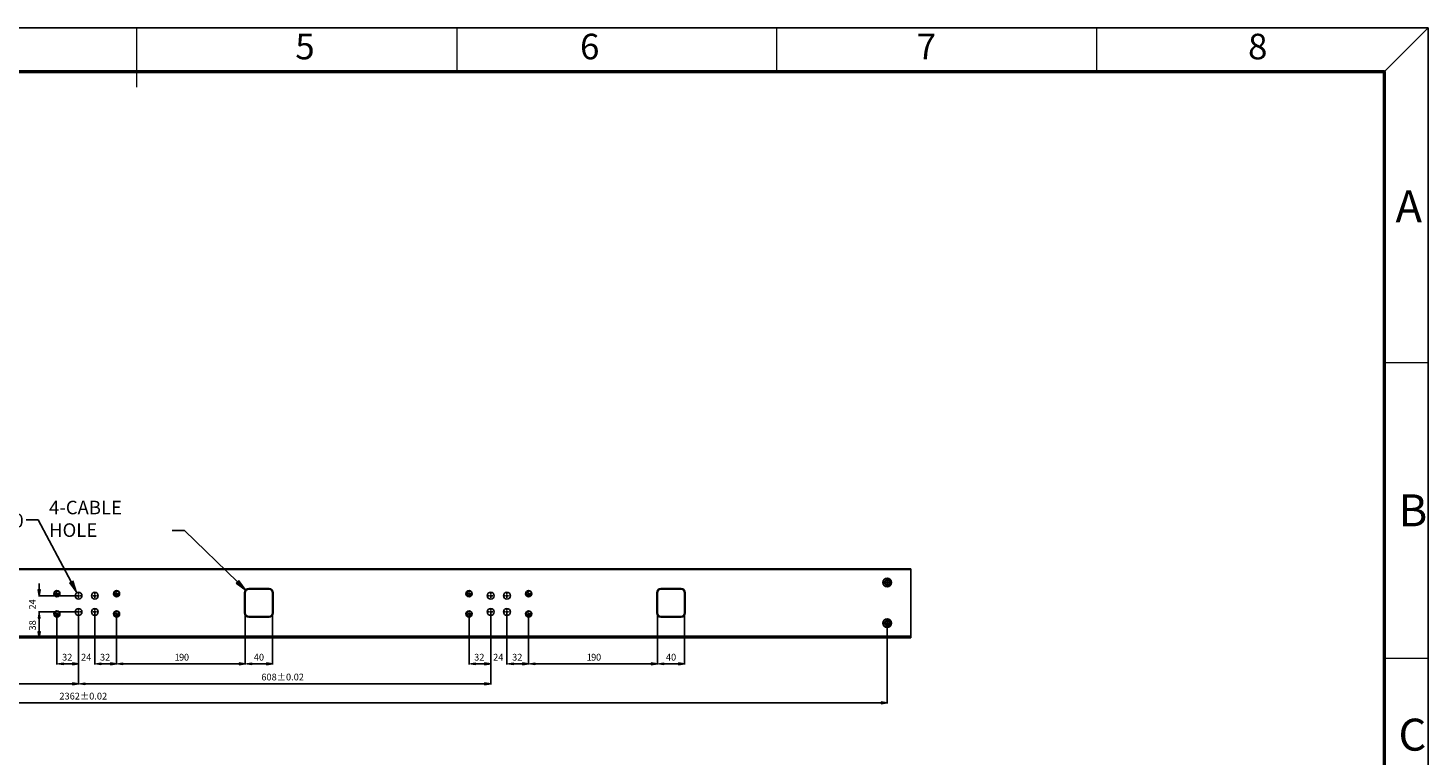
# Model space of a CAD drawing. Units: millimetres. Extents: x -1907 to 1903, y -967 to 1727.
# Drawn here: x -162 to 1903, y 653 to 1727 of the extents above; entities that cross this region are included whole.
import ezdxf

# ---------------------------------------------------------------- set-up
doc = ezdxf.new("R2010")
doc.units = ezdxf.units.MM
doc.header["$MEASUREMENT"] = 0
for name, pattern in [('AI-Linetype-100', [1.8, 1.125, -0.225, 0.225, -0.225]), ('AI-Linetype-101', [1.8, 1.125, -0.225, 0.225, -0.225]), ('AI-Linetype-102', [1.8, 1.125, -0.225, 0.225, -0.225]), ('AI-Linetype-103', [1.8, 1.125, -0.225, 0.225, -0.225]), ('AI-Linetype-104', [1.8, 1.125, -0.225, 0.225, -0.225]), ('AI-Linetype-105', [1.8, 1.125, -0.225, 0.225, -0.225]), ('AI-Linetype-56', [1.8, 1.125, -0.225, 0.225, -0.225]), ('AI-Linetype-57', [1.8, 1.125, -0.225, 0.225, -0.225]), ('AI-Linetype-58', [1.8, 1.125, -0.225, 0.225, -0.225]), ('AI-Linetype-59', [1.8, 1.125, -0.225, 0.225, -0.225]), ('AI-Linetype-60', [1.8, 1.125, -0.225, 0.225, -0.225]), ('AI-Linetype-61', [1.8, 1.125, -0.225, 0.225, -0.225]), ('AI-Linetype-62', [1.8, 1.125, -0.225, 0.225, -0.225]), ('AI-Linetype-63', [1.8, 1.125, -0.225, 0.225, -0.225]), ('AI-Linetype-64', [1.8, 1.125, -0.225, 0.225, -0.225]), ('AI-Linetype-65', [1.8, 1.125, -0.225, 0.225, -0.225]), ('AI-Linetype-66', [1.8, 1.125, -0.225, 0.225, -0.225]), ('AI-Linetype-67', [1.8, 1.125, -0.225, 0.225, -0.225]), ('AI-Linetype-68', [1.8, 1.125, -0.225, 0.225, -0.225]), ('AI-Linetype-69', [1.8, 1.125, -0.225, 0.225, -0.225]), ('AI-Linetype-70', [1.8, 1.125, -0.225, 0.225, -0.225]), ('AI-Linetype-71', [1.8, 1.125, -0.225, 0.225, -0.225]), ('AI-Linetype-72', [1.8, 1.125, -0.225, 0.225, -0.225]), ('AI-Linetype-73', [1.8, 1.125, -0.225, 0.225, -0.225]), ('AI-Linetype-74', [1.8, 1.125, -0.225, 0.225, -0.225]), ('AI-Linetype-75', [1.8, 1.125, -0.225, 0.225, -0.225]), ('AI-Linetype-76', [1.8, 1.125, -0.225, 0.225, -0.225]), ('AI-Linetype-77', [1.8, 1.125, -0.225, 0.225, -0.225]), ('AI-Linetype-78', [1.8, 1.125, -0.225, 0.225, -0.225]), ('AI-Linetype-79', [1.8, 1.125, -0.225, 0.225, -0.225]), ('AI-Linetype-80', [1.8, 1.125, -0.225, 0.225, -0.225]), ('AI-Linetype-81', [1.8, 1.125, -0.225, 0.225, -0.225]), ('AI-Linetype-82', [1.8, 1.125, -0.225, 0.225, -0.225]), ('AI-Linetype-83', [1.8, 1.125, -0.225, 0.225, -0.225]), ('AI-Linetype-84', [1.8, 1.125, -0.225, 0.225, -0.225]), ('AI-Linetype-85', [1.8, 1.125, -0.225, 0.225, -0.225]), ('AI-Linetype-86', [1.8, 1.125, -0.225, 0.225, -0.225]), ('AI-Linetype-87', [1.8, 1.125, -0.225, 0.225, -0.225]), ('AI-Linetype-88', [1.8, 1.125, -0.225, 0.225, -0.225]), ('AI-Linetype-89', [1.8, 1.125, -0.225, 0.225, -0.225]), ('AI-Linetype-90', [1.8, 1.125, -0.225, 0.225, -0.225]), ('AI-Linetype-91', [1.8, 1.125, -0.225, 0.225, -0.225]), ('AI-Linetype-92', [1.8, 1.125, -0.225, 0.225, -0.225]), ('AI-Linetype-93', [1.8, 1.125, -0.225, 0.225, -0.225]), ('AI-Linetype-94', [1.8, 1.125, -0.225, 0.225, -0.225]), ('AI-Linetype-95', [1.8, 1.125, -0.225, 0.225, -0.225]), ('AI-Linetype-96', [1.8, 1.125, -0.225, 0.225, -0.225]), ('AI-Linetype-97', [1.8, 1.125, -0.225, 0.225, -0.225]), ('AI-Linetype-98', [1.8, 1.125, -0.225, 0.225, -0.225]), ('AI-Linetype-99', [1.8, 1.125, -0.225, 0.225, -0.225])]:
    doc.linetypes.add(name, pattern=pattern)
doc.layers.get('0').update_dxf_attribs({"lineweight": 0})

# ---------------------------------------------------------------- blocks, each defined once
blk = doc.blocks.new('Block_11')
at = {"true_color": 0x994c00, "transparency": 33554687}
h = blk.add_hatch(color=34, dxfattribs=at)
h.dxf.hatch_style = 2
h.paths.add_polyline_path([(-95.9, 910.2), (-101.2, 907.4), (-90.2, 892.9)])
at = {"color": 34, "lineweight": 25, "true_color": 0x994c00}
for p, q in [((-165.2, 1000.7), (-147.2, 1000.7)), ((-147.2, 1000.7), (-98.6, 908.8))]:
    blk.add_line(p, q, dxfattribs=at)
blk.add_lwpolyline([(-95.9, 910.2), (-101.2, 907.4), (-90.2, 892.9), (-90.2, 892.9)], close=True)
at = {"insert": (-266.2, 989.5), "char_height": 0.2, "attachment_point": 7}
blk.add_mtext('\\C6;\\c16711935;\\FMS UI Gothic|b0|i0|c128;\\H20.000000;\\W1.000000;12-∅10', dxfattribs=at)
blk = doc.blocks.new('Block_27')
at = {"true_color": 0x994c00, "transparency": 33554687}
h = blk.add_hatch(color=34, dxfattribs=at)
h.dxf.hatch_style = 2
h.paths.add_polyline_path([(-110.8, 789.2), (-110.8, 786.2), (-119.8, 787.7)])
h = blk.add_hatch(color=34, dxfattribs=at)
h.dxf.hatch_style = 2
h.paths.add_polyline_path([(-96.8, 789.2), (-96.8, 786.2), (-87.8, 787.7)])
at = {"color": 34, "lineweight": 25, "true_color": 0x994c00}
for p, q in [((-119.8, 860.5), (-119.8, 786.7)), ((-87.8, 863.5), (-87.8, 786.7)), ((-110.8, 787.7), (-96.8, 787.7))]:
    blk.add_line(p, q, dxfattribs=at)
for points in [[(-110.8, 789.2), (-110.8, 786.2), (-119.8, 787.7), (-119.8, 787.7)], [(-96.8, 789.2), (-96.8, 786.2), (-87.8, 787.7), (-87.8, 787.7)]]:
    blk.add_lwpolyline(points, close=True)
at = {"insert": (-112.2, 792.7), "char_height": 0.2, "attachment_point": 7}
blk.add_mtext('\\C6;\\c16711935;\\FMS UI Gothic|b0|i0|c128;\\H10.000000;\\W1.000000;32', dxfattribs=at)
blk = doc.blocks.new('Block_28')
at = {"true_color": 0x994c00, "transparency": 33554687}
h = blk.add_hatch(color=34, dxfattribs=at)
h.dxf.hatch_style = 2
h.paths.add_polyline_path([(-96.8, 789.2), (-96.8, 786.2), (-87.8, 787.7)])
h = blk.add_hatch(color=34, dxfattribs=at)
h.dxf.hatch_style = 2
h.paths.add_polyline_path([(-54.8, 789.2), (-54.8, 786.2), (-63.8, 787.7)])
at = {"color": 34, "lineweight": 25, "true_color": 0x994c00}
for p, q in [((-87.8, 863.5), (-87.8, 786.7)), ((-63.8, 863.5), (-63.8, 786.7)), ((-96.8, 787.7), (-105.8, 787.7)), ((-54.8, 787.7), (-45.8, 787.7))]:
    blk.add_line(p, q, dxfattribs=at)
for points in [[(-96.8, 789.2), (-96.8, 786.2), (-87.8, 787.7), (-87.8, 787.7)], [(-54.8, 789.2), (-54.8, 786.2), (-63.8, 787.7), (-63.8, 787.7)]]:
    blk.add_lwpolyline(points, close=True)
at = {"insert": (-84.2, 792.7), "char_height": 0.2, "attachment_point": 7}
blk.add_mtext('\\C6;\\c16711935;\\FMS UI Gothic|b0|i0|c128;\\H10.000000;\\W1.000000;24', dxfattribs=at)
blk = doc.blocks.new('Block_29')
at = {"true_color": 0x994c00, "transparency": 33554687}
h = blk.add_hatch(color=34, dxfattribs=at)
h.dxf.hatch_style = 2
h.paths.add_polyline_path([(-54.8, 789.2), (-54.8, 786.2), (-63.8, 787.7)])
h = blk.add_hatch(color=34, dxfattribs=at)
h.dxf.hatch_style = 2
h.paths.add_polyline_path([(-40.8, 789.2), (-40.8, 786.2), (-31.8, 787.7)])
at = {"color": 34, "lineweight": 25, "true_color": 0x994c00}
for p, q in [((-63.8, 863.5), (-63.8, 786.7)), ((-31.8, 860.5), (-31.8, 786.7)), ((-54.8, 787.7), (-40.8, 787.7))]:
    blk.add_line(p, q, dxfattribs=at)
for points in [[(-54.8, 789.2), (-54.8, 786.2), (-63.8, 787.7), (-63.8, 787.7)], [(-40.8, 789.2), (-40.8, 786.2), (-31.8, 787.7), (-31.8, 787.7)]]:
    blk.add_lwpolyline(points, close=True)
at = {"insert": (-56.2, 792.7), "char_height": 0.2, "attachment_point": 7}
blk.add_mtext('\\C6;\\c16711935;\\FMS UI Gothic|b0|i0|c128;\\H10.000000;\\W1.000000;32', dxfattribs=at)
blk = doc.blocks.new('Block_30')
at = {"true_color": 0x994c00, "transparency": 33554687}
h = blk.add_hatch(color=34, dxfattribs=at)
h.dxf.hatch_style = 2
h.paths.add_polyline_path([(167.2, 789.2), (167.2, 786.2), (158.2, 787.7)])
h = blk.add_hatch(color=34, dxfattribs=at)
h.dxf.hatch_style = 2
h.paths.add_polyline_path([(189.2, 789.2), (189.2, 786.2), (198.2, 787.7)])
at = {"color": 34, "lineweight": 25, "true_color": 0x994c00}
for p, q in [((158.2, 862), (158.2, 786.7)), ((198.2, 862), (198.2, 786.7)), ((167.2, 787.7), (189.2, 787.7))]:
    blk.add_line(p, q, dxfattribs=at)
for points in [[(167.2, 789.2), (167.2, 786.2), (158.2, 787.7), (158.2, 787.7)], [(189.2, 789.2), (189.2, 786.2), (198.2, 787.7), (198.2, 787.7)]]:
    blk.add_lwpolyline(points, close=True)
at = {"insert": (170.7, 792.7), "char_height": 0.2, "attachment_point": 7}
blk.add_mtext('\\C6;\\c16711935;\\FMS UI Gothic|b0|i0|c128;\\H10.000000;\\W1.000000;40', dxfattribs=at)
blk = doc.blocks.new('Block_31')
at = {"true_color": 0x994c00, "transparency": 33554687}
h = blk.add_hatch(color=34, dxfattribs=at)
h.dxf.hatch_style = 2
h.paths.add_polyline_path([(497.2, 789.2), (497.2, 786.2), (488.2, 787.7)])
h = blk.add_hatch(color=34, dxfattribs=at)
h.dxf.hatch_style = 2
h.paths.add_polyline_path([(511.2, 789.2), (511.2, 786.2), (520.2, 787.7)])
at = {"color": 34, "lineweight": 25, "true_color": 0x994c00}
for p, q in [((488.2, 860.5), (488.2, 786.7)), ((520.2, 863.5), (520.2, 786.7)), ((497.2, 787.7), (511.2, 787.7))]:
    blk.add_line(p, q, dxfattribs=at)
for points in [[(497.2, 789.2), (497.2, 786.2), (488.2, 787.7), (488.2, 787.7)], [(511.2, 789.2), (511.2, 786.2), (520.2, 787.7), (520.2, 787.7)]]:
    blk.add_lwpolyline(points, close=True)
at = {"insert": (495.8, 792.7), "char_height": 0.2, "attachment_point": 7}
blk.add_mtext('\\C6;\\c16711935;\\FMS UI Gothic|b0|i0|c128;\\H10.000000;\\W1.000000;32', dxfattribs=at)
blk = doc.blocks.new('Block_32')
at = {"true_color": 0x994c00, "transparency": 33554687}
h = blk.add_hatch(color=34, dxfattribs=at)
h.dxf.hatch_style = 2
h.paths.add_polyline_path([(511.2, 789.2), (511.2, 786.2), (520.2, 787.7)])
h = blk.add_hatch(color=34, dxfattribs=at)
h.dxf.hatch_style = 2
h.paths.add_polyline_path([(553.2, 789.2), (553.2, 786.2), (544.2, 787.7)])
at = {"color": 34, "lineweight": 25, "true_color": 0x994c00}
for p, q in [((520.2, 863.5), (520.2, 786.7)), ((544.2, 863.5), (544.2, 786.7)), ((511.2, 787.7), (502.2, 787.7)), ((553.2, 787.7), (562.2, 787.7))]:
    blk.add_line(p, q, dxfattribs=at)
for points in [[(511.2, 789.2), (511.2, 786.2), (520.2, 787.7), (520.2, 787.7)], [(553.2, 789.2), (553.2, 786.2), (544.2, 787.7), (544.2, 787.7)]]:
    blk.add_lwpolyline(points, close=True)
at = {"insert": (523.8, 792.7), "char_height": 0.2, "attachment_point": 7}
blk.add_mtext('\\C6;\\c16711935;\\FMS UI Gothic|b0|i0|c128;\\H10.000000;\\W1.000000;24', dxfattribs=at)
blk = doc.blocks.new('Block_33')
at = {"true_color": 0x994c00, "transparency": 33554687}
h = blk.add_hatch(color=34, dxfattribs=at)
h.dxf.hatch_style = 2
h.paths.add_polyline_path([(553.2, 789.2), (553.2, 786.2), (544.2, 787.7)])
h = blk.add_hatch(color=34, dxfattribs=at)
h.dxf.hatch_style = 2
h.paths.add_polyline_path([(567.2, 789.2), (567.2, 786.2), (576.2, 787.7)])
at = {"color": 34, "lineweight": 25, "true_color": 0x994c00}
for p, q in [((544.2, 863.5), (544.2, 786.7)), ((576.2, 860.5), (576.2, 786.7)), ((553.2, 787.7), (567.2, 787.7))]:
    blk.add_line(p, q, dxfattribs=at)
for points in [[(553.2, 789.2), (553.2, 786.2), (544.2, 787.7), (544.2, 787.7)], [(567.2, 789.2), (567.2, 786.2), (576.2, 787.7), (576.2, 787.7)]]:
    blk.add_lwpolyline(points, close=True)
at = {"insert": (551.8, 792.7), "char_height": 0.2, "attachment_point": 7}
blk.add_mtext('\\C6;\\c16711935;\\FMS UI Gothic|b0|i0|c128;\\H10.000000;\\W1.000000;32', dxfattribs=at)
blk = doc.blocks.new('Block_34')
at = {"true_color": 0x994c00, "transparency": 33554687}
h = blk.add_hatch(color=34, dxfattribs=at)
h.dxf.hatch_style = 2
h.paths.add_polyline_path([(775.2, 789.2), (775.2, 786.2), (766.2, 787.7)])
h = blk.add_hatch(color=34, dxfattribs=at)
h.dxf.hatch_style = 2
h.paths.add_polyline_path([(797.2, 789.2), (797.2, 786.2), (806.2, 787.7)])
at = {"color": 34, "lineweight": 25, "true_color": 0x994c00}
for p, q in [((766.2, 862), (766.2, 786.7)), ((806.2, 862), (806.2, 786.7)), ((775.2, 787.7), (797.2, 787.7))]:
    blk.add_line(p, q, dxfattribs=at)
for points in [[(775.2, 789.2), (775.2, 786.2), (766.2, 787.7), (766.2, 787.7)], [(797.2, 789.2), (797.2, 786.2), (806.2, 787.7), (806.2, 787.7)]]:
    blk.add_lwpolyline(points, close=True)
at = {"insert": (778.7, 792.7), "char_height": 0.2, "attachment_point": 7}
blk.add_mtext('\\C6;\\c16711935;\\FMS UI Gothic|b0|i0|c128;\\H10.000000;\\W1.000000;40', dxfattribs=at)
blk = doc.blocks.new('Block_36')
at = {"char_height": 0.2, "attachment_point": 7}
for s, insert in [('\\C6;\\c16711935;\\FMS UI Gothic|b0|i0|c128;\\H10.000000;\\W1.000000;1', (661.8, 792.7)), ('\\C6;\\c16711935;\\FMS UI Gothic|b0|i0|c128;\\H10.000000;\\W1.000000;9', (668.4, 792.7)), ('\\C6;\\c16711935;\\FMS UI Gothic|b0|i0|c128;\\H10.000000;\\W1.000000;0', (675.6, 792.7))]:
    blk.add_mtext(s, dxfattribs=dict(at, insert=insert))
blk = doc.blocks.new('Block_35')
at = {"true_color": 0x994c00, "transparency": 33554687}
h = blk.add_hatch(color=34, dxfattribs=at)
h.dxf.hatch_style = 2
h.paths.add_polyline_path([(585.2, 789.2), (585.2, 786.2), (576.2, 787.7)])
h = blk.add_hatch(color=34, dxfattribs=at)
h.dxf.hatch_style = 2
h.paths.add_polyline_path([(757.2, 789.2), (757.2, 786.2), (766.2, 787.7)])
at = {"color": 34, "lineweight": 25, "true_color": 0x994c00}
for p, q in [((576.2, 860.5), (576.2, 786.7)), ((766.2, 862), (766.2, 786.7)), ((585.2, 787.7), (757.2, 787.7))]:
    blk.add_line(p, q, dxfattribs=at)
for points in [[(585.2, 789.2), (585.2, 786.2), (576.2, 787.7), (576.2, 787.7)], [(757.2, 789.2), (757.2, 786.2), (766.2, 787.7), (766.2, 787.7)]]:
    blk.add_lwpolyline(points, close=True)
blk.add_blockref('Block_36', (0, 0))
blk = doc.blocks.new('Block_38')
at = {"char_height": 0.2, "attachment_point": 7}
for s, insert in [('\\C6;\\c16711935;\\FMS UI Gothic|b0|i0|c128;\\H10.000000;\\W1.000000;1', (53.8, 792.7)), ('\\C6;\\c16711935;\\FMS UI Gothic|b0|i0|c128;\\H10.000000;\\W1.000000;9', (60.4, 792.7)), ('\\C6;\\c16711935;\\FMS UI Gothic|b0|i0|c128;\\H10.000000;\\W1.000000;0', (67.6, 792.7))]:
    blk.add_mtext(s, dxfattribs=dict(at, insert=insert))
blk = doc.blocks.new('Block_37')
at = {"true_color": 0x994c00, "transparency": 33554687}
h = blk.add_hatch(color=34, dxfattribs=at)
h.dxf.hatch_style = 2
h.paths.add_polyline_path([(-22.8, 789.2), (-22.8, 786.2), (-31.8, 787.7)])
h = blk.add_hatch(color=34, dxfattribs=at)
h.dxf.hatch_style = 2
h.paths.add_polyline_path([(149.2, 789.2), (149.2, 786.2), (158.2, 787.7)])
at = {"color": 34, "lineweight": 25, "true_color": 0x994c00}
for p, q in [((-31.8, 860.5), (-31.8, 786.7)), ((158.2, 862), (158.2, 786.7)), ((-22.8, 787.7), (149.2, 787.7))]:
    blk.add_line(p, q, dxfattribs=at)
for points in [[(-22.8, 789.2), (-22.8, 786.2), (-31.8, 787.7), (-31.8, 787.7)], [(149.2, 789.2), (149.2, 786.2), (158.2, 787.7), (158.2, 787.7)]]:
    blk.add_lwpolyline(points, close=True)
blk.add_blockref('Block_38', (0, 0))
blk = doc.blocks.new('Block_41')
at = {"true_color": 0x994c00, "transparency": 33554687}
h = blk.add_hatch(color=34, dxfattribs=at)
h.dxf.hatch_style = 2
h.paths.add_polyline_path([(148.8, 911.1), (144.6, 906.8), (159.6, 896.4)])
at = {"color": 34, "lineweight": 25, "true_color": 0x994c00}
for p, q in [((50.4, 984.8), (68.4, 984.8)), ((68.4, 984.8), (146.7, 909))]:
    blk.add_line(p, q, dxfattribs=at)
blk.add_lwpolyline([(148.8, 911.1), (144.6, 906.8), (159.6, 896.4), (159.6, 896.4)], close=True)
blk = doc.blocks.new('Block_45')
at = {"true_color": 0x994c00, "transparency": 33554687}
h = blk.add_hatch(color=34, dxfattribs=at)
h.dxf.hatch_style = 2
h.paths.add_polyline_path([(-147.4, 855.5), (-144.4, 855.5), (-145.9, 864.5)])
h = blk.add_hatch(color=34, dxfattribs=at)
h.dxf.hatch_style = 2
h.paths.add_polyline_path([(-147.4, 835.5), (-144.4, 835.5), (-145.9, 826.5)])
at = {"color": 34, "lineweight": 25, "true_color": 0x994c00}
for p, q in [((-88.8, 864.5), (-146.9, 864.5)), ((-145.9, 855.5), (-145.9, 835.5)), ((-88.8, 826.5), (-146.9, 826.5))]:
    blk.add_line(p, q, dxfattribs=at)
for points in [[(-147.4, 855.5), (-144.4, 855.5), (-145.9, 864.5), (-145.9, 864.5)], [(-147.4, 835.5), (-144.4, 835.5), (-145.9, 826.5), (-145.9, 826.5)]]:
    blk.add_lwpolyline(points, close=True)
at = {"insert": (-150.9, 837.1), "char_height": 0.2, "attachment_point": 7, "rotation": 90}
blk.add_mtext('\\C6;\\c16711935;\\FMS UI Gothic|b0|i0|c128;\\H10.000000;\\W1.000000;38', dxfattribs=at)
blk = doc.blocks.new('Block_46')
at = {"true_color": 0x994c00, "transparency": 33554687}
h = blk.add_hatch(color=34, dxfattribs=at)
h.dxf.hatch_style = 2
h.paths.add_polyline_path([(-147.4, 897.5), (-144.4, 897.5), (-145.9, 888.5)])
h = blk.add_hatch(color=34, dxfattribs=at)
h.dxf.hatch_style = 2
h.paths.add_polyline_path([(-147.4, 855.5), (-144.4, 855.5), (-145.9, 864.5)])
at = {"color": 34, "lineweight": 25, "true_color": 0x994c00}
for p, q in [((-88.8, 888.5), (-146.9, 888.5)), ((-145.9, 897.5), (-145.9, 906.5)), ((-88.8, 864.5), (-146.9, 864.5)), ((-145.9, 855.5), (-145.9, 846.5))]:
    blk.add_line(p, q, dxfattribs=at)
for points in [[(-147.4, 897.5), (-144.4, 897.5), (-145.9, 888.5), (-145.9, 888.5)], [(-147.4, 855.5), (-144.4, 855.5), (-145.9, 864.5), (-145.9, 864.5)]]:
    blk.add_lwpolyline(points, close=True)
at = {"insert": (-150.9, 868.1), "char_height": 0.2, "attachment_point": 7, "rotation": 90}
blk.add_mtext('\\C6;\\c16711935;\\FMS UI Gothic|b0|i0|c128;\\H10.000000;\\W1.000000;24', dxfattribs=at)
blk = doc.blocks.new('Block_175')
at = {"true_color": 0x994c00, "transparency": 33554687}
h = blk.add_hatch(color=34, dxfattribs=at)
h.dxf.hatch_style = 2
h.paths.add_polyline_path([(-686.8, 759.9), (-686.8, 756.9), (-695.8, 758.4)])
h = blk.add_hatch(color=34, dxfattribs=at)
h.dxf.hatch_style = 2
h.paths.add_polyline_path([(-96.8, 759.9), (-96.8, 756.9), (-87.8, 758.4)])
at = {"color": 34, "lineweight": 25, "true_color": 0x994c00}
for p, q in [((-695.8, 863.5), (-695.8, 757.4)), ((-87.8, 863.5), (-87.8, 757.4)), ((-686.8, 758.4), (-96.8, 758.4))]:
    blk.add_line(p, q, dxfattribs=at)
for points in [[(-686.8, 759.9), (-686.8, 756.9), (-695.8, 758.4), (-695.8, 758.4)], [(-96.8, 759.9), (-96.8, 756.9), (-87.8, 758.4), (-87.8, 758.4)]]:
    blk.add_lwpolyline(points, close=True)
at = {"insert": (-426.2, 763.4), "char_height": 0.2, "attachment_point": 7}
blk.add_mtext('\\C6;\\c16711935;\\FMS UI Gothic|b0|i0|c128;\\H10.000000;\\W1.000000;608±0.02', dxfattribs=at)
blk = doc.blocks.new('Block_176')
at = {"true_color": 0x994c00, "transparency": 33554687}
h = blk.add_hatch(color=34, dxfattribs=at)
h.dxf.hatch_style = 2
h.paths.add_polyline_path([(1096.2, 731.7), (1096.2, 728.7), (1105.2, 730.2)])
at = {"color": 34, "lineweight": 25, "true_color": 0x994c00}
for p, q in [((1105.2, 847), (1105.2, 729.2)), ((-1247.8, 730.2), (1096.2, 730.2))]:
    blk.add_line(p, q, dxfattribs=at)
blk.add_lwpolyline([(1096.2, 731.7), (1096.2, 728.7), (1105.2, 730.2), (1105.2, 730.2)], close=True)
at = {"insert": (-116.1, 735.2), "char_height": 0.2, "attachment_point": 7}
blk.add_mtext('\\C6;\\c16711935;\\FMS UI Gothic|b0|i0|c128;\\H10.000000;\\W1.000000;2362±0.02', dxfattribs=at)
blk = doc.blocks.new('Block_177')
at = {"true_color": 0x994c00, "transparency": 33554687}
h = blk.add_hatch(color=34, dxfattribs=at)
h.dxf.hatch_style = 2
h.paths.add_polyline_path([(-78.8, 759.9), (-78.8, 756.9), (-87.8, 758.4)])
h = blk.add_hatch(color=34, dxfattribs=at)
h.dxf.hatch_style = 2
h.paths.add_polyline_path([(511.2, 759.9), (511.2, 756.9), (520.2, 758.4)])
at = {"color": 34, "lineweight": 25, "true_color": 0x994c00}
for p, q in [((-87.8, 863.5), (-87.8, 757.4)), ((520.2, 863.5), (520.2, 757.4)), ((-78.8, 758.4), (511.2, 758.4))]:
    blk.add_line(p, q, dxfattribs=at)
for points in [[(-78.8, 759.9), (-78.8, 756.9), (-87.8, 758.4), (-87.8, 758.4)], [(511.2, 759.9), (511.2, 756.9), (520.2, 758.4), (520.2, 758.4)]]:
    blk.add_lwpolyline(points, close=True)
at = {"insert": (181.8, 763.4), "char_height": 0.2, "attachment_point": 7}
blk.add_mtext('\\C6;\\c16711935;\\FMS UI Gothic|b0|i0|c128;\\H10.000000;\\W1.000000;608±0.02', dxfattribs=at)

msp = doc.modelspace()

# ---------------------------------------------------------------- linework, layer by layer
at = {"color": 18, "lineweight": 25, "true_color": 0x000000}
for p, q in [((-1907, 1727), (1903.1, 1727)), ((1903.1, 1727), (1838.9, 1662.9)), ((1903.1, 1727), (1903.1, -967)), ((1140.2, 928), (-1291.8, 928)), ((-1291.8, 927), (1140.2, 927)), ((1140.2, 928), (1140.2, 826.5)), ((157.2, 893), (158.2, 893)), ((157.2, 893), (157.2, 863)), ((158.2, 863), (158.2, 893)), ((193.2, 899), (163.2, 899)), ((163.2, 898), (163.2, 899)), ((163.2, 898), (193.2, 898)), ((193.2, 899), (193.2, 898)), ((198.2, 893), (199.2, 893)), ((198.2, 893), (198.2, 863)), ((199.2, 863), (199.2, 893)), ((765.2, 893), (766.2, 893)), ((765.2, 893), (765.2, 863)), ((766.2, 863), (766.2, 893)), ((801.2, 899), (771.2, 899)), ((771.2, 898), (771.2, 899)), ((771.2, 898), (801.2, 898)), ((801.2, 899), (801.2, 898)), ((806.2, 893), (807.2, 893)), ((806.2, 893), (806.2, 863)), ((807.2, 863), (807.2, 893)), ((158.2, 863), (157.2, 863)), ((193.2, 858), (163.2, 858)), ((163.2, 857), (163.2, 858)), ((163.2, 857), (193.2, 857)), ((193.2, 858), (193.2, 857)), ((199.2, 863), (198.2, 863)), ((766.2, 863), (765.2, 863)), ((801.2, 858), (771.2, 858)), ((771.2, 857), (771.2, 858)), ((771.2, 857), (801.2, 857)), ((801.2, 858), (801.2, 857)), ((807.2, 863), (806.2, 863)), ((1140.2, 829), (-1291.8, 829)), ((-1291.8, 828), (1140.2, 828)), ((-94.3, 826.5), (-673.9, 826.5)), ((-66.3, 826.5), (-93.9, 826.5)), ((-85.8, 827), (-93.4, 827)), ((513.7, 826.5), (-65.9, 826.5)), ((-57.8, 827), (-65.4, 827)), ((346.1, 827), (262.3, 827)), ((344.2, 827.3), (264.2, 827.3)), ((264.2, 826.5), (264.2, 827.3)), ((344.2, 827.3), (344.2, 826.5)), ((541.7, 826.5), (514.1, 826.5)), ((522.2, 827), (514.6, 827)), ((1121.7, 826.5), (542.1, 826.5)), ((550.2, 827), (542.6, 827)), ((954.1, 827), (870.4, 827)), ((952.2, 827.3), (872.2, 827.3)), ((872.2, 826.5), (872.2, 827.3)), ((952.2, 827.3), (952.2, 826.5)), ((1140.2, 826.5), (1122.1, 826.5)), ((1130.2, 827), (1122.6, 827))]:
    msp.add_line(p, q, dxfattribs=at)
at = {"color": 18, "lineweight": 9, "true_color": 0x000000}
for p, q in [((-2, 1639.4), (-2, 1727)), ((470.1, 1727), (470.1, 1662.9)), ((942.1, 1727), (942.1, 1662.9)), ((1414.1, 1727), (1414.1, 1662.9)), ((1838.9, 1233), (1903.1, 1233)), ((1838.9, 796.4), (1903.1, 796.4))]:
    msp.add_line(p, q, dxfattribs=at)
at = {"color": 18, "lineweight": 50, "true_color": 0x000000}
for p in [(-1842.9, 1662.9), (1838.9, -902.9)]:
    msp.add_line(p, (1838.9, 1662.9), dxfattribs=at)
at = {"color": 1, "linetype": 'AI-Linetype-89', "lineweight": 25, "true_color": 0xff0000}
msp.add_line((1105.2, 913), (1105.2, 903), dxfattribs=at)
at = {"color": 1, "linetype": 'AI-Linetype-90', "lineweight": 25, "true_color": 0xff0000}
msp.add_line((-124.8, 891.5), (-114.8, 891.5), dxfattribs=at)
at = {"color": 1, "linetype": 'AI-Linetype-91', "lineweight": 25, "true_color": 0xff0000}
msp.add_line((-119.8, 896.5), (-119.8, 886.5), dxfattribs=at)
at = {"color": 1, "linetype": 'AI-Linetype-66', "lineweight": 25, "true_color": 0xff0000}
msp.add_line((-92.8, 888.5), (-82.8, 888.5), dxfattribs=at)
at = {"color": 1, "linetype": 'AI-Linetype-67', "lineweight": 25, "true_color": 0xff0000}
msp.add_line((-87.8, 893.5), (-87.8, 883.5), dxfattribs=at)
at = {"color": 1, "linetype": 'AI-Linetype-64', "lineweight": 25, "true_color": 0xff0000}
msp.add_line((-68.8, 888.5), (-58.8, 888.5), dxfattribs=at)
at = {"color": 1, "linetype": 'AI-Linetype-65', "lineweight": 25, "true_color": 0xff0000}
msp.add_line((-63.8, 893.5), (-63.8, 883.5), dxfattribs=at)
at = {"color": 1, "linetype": 'AI-Linetype-62', "lineweight": 25, "true_color": 0xff0000}
msp.add_line((-36.8, 891.5), (-26.8, 891.5), dxfattribs=at)
at = {"color": 1, "linetype": 'AI-Linetype-96', "lineweight": 25, "true_color": 0xff0000}
msp.add_line((-36.8, 891.5), (-26.8, 891.5), dxfattribs=at)
at = {"color": 1, "linetype": 'AI-Linetype-63', "lineweight": 25, "true_color": 0xff0000}
msp.add_line((-31.8, 896.5), (-31.8, 886.5), dxfattribs=at)
at = {"color": 1, "linetype": 'AI-Linetype-97', "lineweight": 25, "true_color": 0xff0000}
msp.add_line((-31.8, 896.5), (-31.8, 886.5), dxfattribs=at)
at = {"color": 1, "linetype": 'AI-Linetype-72', "lineweight": 25, "true_color": 0xff0000}
msp.add_line((483.2, 891.5), (493.2, 891.5), dxfattribs=at)
at = {"color": 1, "linetype": 'AI-Linetype-102', "lineweight": 25, "true_color": 0xff0000}
msp.add_line((483.2, 891.5), (493.2, 891.5), dxfattribs=at)
at = {"color": 1, "linetype": 'AI-Linetype-73', "lineweight": 25, "true_color": 0xff0000}
msp.add_line((488.2, 896.5), (488.2, 886.5), dxfattribs=at)
at = {"color": 1, "linetype": 'AI-Linetype-103', "lineweight": 25, "true_color": 0xff0000}
msp.add_line((488.2, 896.5), (488.2, 886.5), dxfattribs=at)
at = {"color": 1, "linetype": 'AI-Linetype-74', "lineweight": 25, "true_color": 0xff0000}
msp.add_line((515.2, 888.5), (525.2, 888.5), dxfattribs=at)
at = {"color": 1, "linetype": 'AI-Linetype-75', "lineweight": 25, "true_color": 0xff0000}
msp.add_line((520.2, 893.5), (520.2, 883.5), dxfattribs=at)
at = {"color": 1, "linetype": 'AI-Linetype-80', "lineweight": 25, "true_color": 0xff0000}
msp.add_line((539.2, 888.5), (549.2, 888.5), dxfattribs=at)
at = {"color": 1, "linetype": 'AI-Linetype-81', "lineweight": 25, "true_color": 0xff0000}
msp.add_line((544.2, 893.5), (544.2, 883.5), dxfattribs=at)
at = {"color": 1, "linetype": 'AI-Linetype-82', "lineweight": 25, "true_color": 0xff0000}
msp.add_line((571.2, 891.5), (581.2, 891.5), dxfattribs=at)
at = {"color": 1, "linetype": 'AI-Linetype-98', "lineweight": 25, "true_color": 0xff0000}
msp.add_line((571.2, 891.5), (581.2, 891.5), dxfattribs=at)
at = {"color": 1, "linetype": 'AI-Linetype-83', "lineweight": 25, "true_color": 0xff0000}
msp.add_line((576.2, 896.5), (576.2, 886.5), dxfattribs=at)
at = {"color": 1, "linetype": 'AI-Linetype-99', "lineweight": 25, "true_color": 0xff0000}
msp.add_line((576.2, 896.5), (576.2, 886.5), dxfattribs=at)
at = {"color": 1, "linetype": 'AI-Linetype-88', "lineweight": 25, "true_color": 0xff0000}
msp.add_line((1100.2, 908), (1110.2, 908), dxfattribs=at)
at = {"color": 1, "linetype": 'AI-Linetype-59', "lineweight": 25, "true_color": 0xff0000}
msp.add_line((-87.8, 869.5), (-87.8, 859.5), dxfattribs=at)
at = {"color": 1, "linetype": 'AI-Linetype-69', "lineweight": 25, "true_color": 0xff0000}
msp.add_line((-63.8, 869.5), (-63.8, 859.5), dxfattribs=at)
at = {"color": 1, "linetype": 'AI-Linetype-77', "lineweight": 25, "true_color": 0xff0000}
msp.add_line((520.2, 869.5), (520.2, 859.5), dxfattribs=at)
at = {"color": 1, "linetype": 'AI-Linetype-79', "lineweight": 25, "true_color": 0xff0000}
msp.add_line((544.2, 869.5), (544.2, 859.5), dxfattribs=at)
at = {"color": 1, "linetype": 'AI-Linetype-56', "lineweight": 25, "true_color": 0xff0000}
msp.add_line((-124.8, 861.5), (-114.8, 861.5), dxfattribs=at)
at = {"color": 1, "linetype": 'AI-Linetype-92', "lineweight": 25, "true_color": 0xff0000}
msp.add_line((-124.8, 861.5), (-114.8, 861.5), dxfattribs=at)
at = {"color": 1, "linetype": 'AI-Linetype-57', "lineweight": 25, "true_color": 0xff0000}
msp.add_line((-119.8, 866.5), (-119.8, 856.5), dxfattribs=at)
at = {"color": 1, "linetype": 'AI-Linetype-93', "lineweight": 25, "true_color": 0xff0000}
msp.add_line((-119.8, 866.5), (-119.8, 856.5), dxfattribs=at)
at = {"color": 1, "linetype": 'AI-Linetype-58', "lineweight": 25, "true_color": 0xff0000}
msp.add_line((-92.8, 864.5), (-82.8, 864.5), dxfattribs=at)
at = {"color": 1, "linetype": 'AI-Linetype-68', "lineweight": 25, "true_color": 0xff0000}
msp.add_line((-68.8, 864.5), (-58.8, 864.5), dxfattribs=at)
at = {"color": 1, "linetype": 'AI-Linetype-60', "lineweight": 25, "true_color": 0xff0000}
msp.add_line((-36.8, 861.5), (-26.8, 861.5), dxfattribs=at)
at = {"color": 1, "linetype": 'AI-Linetype-94', "lineweight": 25, "true_color": 0xff0000}
msp.add_line((-36.8, 861.5), (-26.8, 861.5), dxfattribs=at)
at = {"color": 1, "linetype": 'AI-Linetype-61', "lineweight": 25, "true_color": 0xff0000}
msp.add_line((-31.8, 866.5), (-31.8, 856.5), dxfattribs=at)
at = {"color": 1, "linetype": 'AI-Linetype-95', "lineweight": 25, "true_color": 0xff0000}
msp.add_line((-31.8, 866.5), (-31.8, 856.5), dxfattribs=at)
at = {"color": 1, "linetype": 'AI-Linetype-70', "lineweight": 25, "true_color": 0xff0000}
msp.add_line((483.2, 861.5), (493.2, 861.5), dxfattribs=at)
at = {"color": 1, "linetype": 'AI-Linetype-104', "lineweight": 25, "true_color": 0xff0000}
msp.add_line((483.2, 861.5), (493.2, 861.5), dxfattribs=at)
at = {"color": 1, "linetype": 'AI-Linetype-71', "lineweight": 25, "true_color": 0xff0000}
msp.add_line((488.2, 866.5), (488.2, 856.5), dxfattribs=at)
at = {"color": 1, "linetype": 'AI-Linetype-105', "lineweight": 25, "true_color": 0xff0000}
msp.add_line((488.2, 866.5), (488.2, 856.5), dxfattribs=at)
at = {"color": 1, "linetype": 'AI-Linetype-76', "lineweight": 25, "true_color": 0xff0000}
msp.add_line((515.2, 864.5), (525.2, 864.5), dxfattribs=at)
at = {"color": 1, "linetype": 'AI-Linetype-78', "lineweight": 25, "true_color": 0xff0000}
msp.add_line((539.2, 864.5), (549.2, 864.5), dxfattribs=at)
at = {"color": 1, "linetype": 'AI-Linetype-84', "lineweight": 25, "true_color": 0xff0000}
msp.add_line((571.2, 861.5), (581.2, 861.5), dxfattribs=at)
at = {"color": 1, "linetype": 'AI-Linetype-100', "lineweight": 25, "true_color": 0xff0000}
msp.add_line((571.2, 861.5), (581.2, 861.5), dxfattribs=at)
at = {"color": 1, "linetype": 'AI-Linetype-85', "lineweight": 25, "true_color": 0xff0000}
msp.add_line((576.2, 866.5), (576.2, 856.5), dxfattribs=at)
at = {"color": 1, "linetype": 'AI-Linetype-101', "lineweight": 25, "true_color": 0xff0000}
msp.add_line((576.2, 866.5), (576.2, 856.5), dxfattribs=at)
at = {"color": 1, "linetype": 'AI-Linetype-86', "lineweight": 25, "true_color": 0xff0000}
msp.add_line((1100.2, 848), (1110.2, 848), dxfattribs=at)
at = {"color": 1, "linetype": 'AI-Linetype-87', "lineweight": 25, "true_color": 0xff0000}
msp.add_line((1105.2, 853), (1105.2, 843), dxfattribs=at)
at = {"color": 18, "lineweight": 25, "true_color": 0x000000}
for centre, radius in [((1105.2, 908), 6.5), ((1105.2, 908), 6), ((1105.2, 908), 3.75), ((1105.2, 908), 3.25), ((-119.8, 891.5), 4.5), ((-119.8, 891.5), 4), ((-87.8, 888.5), 5), ((-63.8, 888.5), 5), ((-31.8, 891.5), 4.5), ((-31.8, 891.5), 4), ((488.2, 891.5), 4.5), ((488.2, 891.5), 4), ((520.2, 888.5), 5), ((544.2, 888.5), 5), ((576.2, 891.5), 4.5), ((576.2, 891.5), 4), ((-87.8, 864.5), 5), ((-63.8, 864.5), 5), ((520.2, 864.5), 5), ((544.2, 864.5), 5), ((-119.8, 861.5), 4.5), ((-119.8, 861.5), 4), ((-31.8, 861.5), 4.5), ((-31.8, 861.5), 4), ((488.2, 861.5), 4.5), ((488.2, 861.5), 4), ((576.2, 861.5), 4.5), ((576.2, 861.5), 4), ((1105.2, 848), 6.5), ((1105.2, 848), 6), ((1105.2, 848), 3.75), ((1105.2, 848), 3.25)]:
    msp.add_circle(centre, radius, dxfattribs=at)
at = {"color": 2, "lineweight": 25, "true_color": 0xffff00}
for points in [[(-119.8, 894.7), (-121.6, 894.7), (-123.1, 893.3), (-123.1, 891.5), (-123.1, 889.7), (-121.6, 888.2), (-119.8, 888.2), (-118, 888.2), (-116.6, 889.7), (-116.6, 891.5)], [(-31.8, 894.7), (-33.6, 894.7), (-35.1, 893.3), (-35.1, 891.5), (-35.1, 889.7), (-33.6, 888.2), (-31.8, 888.2), (-30, 888.2), (-28.6, 889.7), (-28.6, 891.5)], [(488.2, 894.7), (486.4, 894.7), (484.9, 893.3), (484.9, 891.5), (484.9, 889.7), (486.4, 888.2), (488.2, 888.2), (490, 888.2), (491.4, 889.7), (491.4, 891.5)], [(576.2, 894.7), (574.4, 894.7), (572.9, 893.3), (572.9, 891.5), (572.9, 889.7), (574.4, 888.2), (576.2, 888.2), (578, 888.2), (579.4, 889.7), (579.4, 891.5)], [(-119.8, 864.7), (-121.6, 864.7), (-123.1, 863.3), (-123.1, 861.5), (-123.1, 859.7), (-121.6, 858.2), (-119.8, 858.2), (-118, 858.2), (-116.6, 859.7), (-116.6, 861.5)], [(-31.8, 864.7), (-33.6, 864.7), (-35.1, 863.3), (-35.1, 861.5), (-35.1, 859.7), (-33.6, 858.2), (-31.8, 858.2), (-30, 858.2), (-28.6, 859.7), (-28.6, 861.5)], [(488.2, 864.7), (486.4, 864.7), (484.9, 863.3), (484.9, 861.5), (484.9, 859.7), (486.4, 858.2), (488.2, 858.2), (490, 858.2), (491.4, 859.7), (491.4, 861.5)], [(576.2, 864.7), (574.4, 864.7), (572.9, 863.3), (572.9, 861.5), (572.9, 859.7), (574.4, 858.2), (576.2, 858.2), (578, 858.2), (579.4, 859.7), (579.4, 861.5)]]:
    msp.add_open_spline(points, degree=3, knots=[0, 0, 0, 0, 1, 1, 1, 2, 2, 2, 3, 3, 3, 3], dxfattribs=at)
at = {"color": 18, "lineweight": 25, "true_color": 0x000000}
for points in [[(163.2, 899), (159.9, 899), (157.2, 896.3), (157.2, 893)], [(163.2, 898), (160.4, 898), (158.2, 895.7), (158.2, 893)], [(199.2, 893), (199.2, 896.3), (196.5, 899), (193.2, 899)], [(198.2, 893), (198.2, 895.7), (195.9, 898), (193.2, 898)], [(771.2, 899), (767.9, 899), (765.2, 896.3), (765.2, 893)], [(771.2, 898), (768.4, 898), (766.2, 895.7), (766.2, 893)], [(807.2, 893), (807.2, 896.3), (804.5, 899), (801.2, 899)], [(806.2, 893), (806.2, 895.7), (803.9, 898), (801.2, 898)], [(157.2, 863), (157.2, 859.6), (159.9, 857), (163.2, 857)], [(158.2, 863), (158.2, 860.2), (160.4, 858), (163.2, 858)], [(193.2, 857), (196.5, 857), (199.2, 859.6), (199.2, 863)], [(193.2, 858), (195.9, 858), (198.2, 860.2), (198.2, 863)], [(765.2, 863), (765.2, 859.6), (767.9, 857), (771.2, 857)], [(766.2, 863), (766.2, 860.2), (768.4, 858), (771.2, 858)], [(801.2, 857), (804.5, 857), (807.2, 859.6), (807.2, 863)], [(801.2, 858), (803.9, 858), (806.2, 860.2), (806.2, 863)], [(-94.1, 826.6), (-94.2, 826.6), (-94.2, 826.5), (-94.3, 826.5)], [(-93.8, 828), (-94, 827.5), (-94.1, 827.1), (-94.1, 826.6)], [(-93.8, 827), (-93.9, 826.8), (-94, 826.7), (-94.1, 826.6)], [(-93.6, 828), (-93.7, 827.6), (-93.8, 827.3), (-93.8, 827)], [(-85.8, 827), (-85.9, 827.3), (-85.9, 827.6), (-86, 828)], [(-85.5, 826.6), (-85.6, 827.1), (-85.7, 827.5), (-85.9, 828)], [(-85.5, 826.6), (-85.6, 826.7), (-85.7, 826.8), (-85.8, 827)], [(-85.3, 826.5), (-85.4, 826.5), (-85.5, 826.6), (-85.5, 826.6)], [(-66.1, 826.6), (-66.2, 826.6), (-66.2, 826.5), (-66.3, 826.5)], [(-65.8, 828), (-66, 827.5), (-66.1, 827.1), (-66.1, 826.6)], [(-65.8, 827), (-65.9, 826.8), (-66, 826.7), (-66.1, 826.6)], [(-65.6, 828), (-65.7, 827.6), (-65.8, 827.3), (-65.8, 827)], [(-57.8, 827), (-57.9, 827.3), (-57.9, 827.6), (-58, 828)], [(-57.5, 826.6), (-57.6, 827.1), (-57.7, 827.5), (-57.9, 828)], [(-57.5, 826.6), (-57.6, 826.7), (-57.7, 826.8), (-57.8, 827)], [(-57.3, 826.5), (-57.4, 826.5), (-57.5, 826.6), (-57.5, 826.6)], [(261.9, 826.7), (261.5, 826.7), (261.2, 826.6), (260.9, 826.5)], [(261.9, 826.7), (262.6, 827.1), (263.4, 827.3), (264.2, 827.3)], [(344.2, 827.3), (345, 827.3), (345.8, 827.1), (346.5, 826.7)], [(346.8, 826.7), (346.7, 826.7), (346.6, 826.7), (346.5, 826.7)], [(347.5, 826.5), (347.3, 826.5), (347.1, 826.6), (346.8, 826.7)], [(513.9, 826.6), (513.8, 826.6), (513.8, 826.5), (513.7, 826.5)], [(514.2, 828), (514, 827.5), (513.9, 827.1), (513.9, 826.6)], [(514.2, 827), (514.1, 826.8), (514, 826.7), (513.9, 826.6)], [(514.4, 828), (514.3, 827.6), (514.2, 827.3), (514.2, 827)], [(522.2, 827), (522.1, 827.3), (522.1, 827.6), (522, 828)], [(522.5, 826.6), (522.4, 827.1), (522.3, 827.5), (522.1, 828)], [(522.5, 826.6), (522.4, 826.7), (522.3, 826.8), (522.2, 827)], [(522.7, 826.5), (522.6, 826.5), (522.5, 826.6), (522.5, 826.6)], [(541.9, 826.6), (541.8, 826.6), (541.8, 826.5), (541.7, 826.5)], [(542.2, 828), (542, 827.5), (541.9, 827.1), (541.9, 826.6)], [(542.2, 827), (542.1, 826.8), (542, 826.7), (541.9, 826.6)], [(542.4, 828), (542.3, 827.6), (542.2, 827.3), (542.2, 827)], [(550.2, 827), (550.1, 827.3), (550.1, 827.6), (550, 828)], [(550.5, 826.6), (550.4, 827.1), (550.3, 827.5), (550.1, 828)], [(550.5, 826.6), (550.4, 826.7), (550.3, 826.8), (550.2, 827)], [(550.7, 826.5), (550.6, 826.5), (550.5, 826.6), (550.5, 826.6)], [(869.9, 826.7), (869.5, 826.7), (869.2, 826.6), (868.9, 826.5)], [(869.9, 826.7), (870.6, 827.1), (871.4, 827.3), (872.2, 827.3)], [(952.2, 827.3), (953, 827.3), (953.8, 827.1), (954.5, 826.7)], [(954.8, 826.7), (954.7, 826.7), (954.6, 826.7), (954.5, 826.7)], [(955.5, 826.5), (955.3, 826.5), (955.1, 826.6), (954.8, 826.7)], [(1121.9, 826.6), (1121.8, 826.6), (1121.8, 826.5), (1121.7, 826.5)], [(1122.2, 828), (1122, 827.5), (1121.9, 827.1), (1121.9, 826.6)], [(1122.2, 827), (1122.1, 826.8), (1122, 826.7), (1121.9, 826.6)], [(1122.4, 828), (1122.3, 827.6), (1122.2, 827.3), (1122.2, 827)], [(1130.2, 827), (1130.1, 827.3), (1130.1, 827.6), (1130, 828)], [(1130.5, 826.6), (1130.4, 827.1), (1130.3, 827.5), (1130.1, 828)], [(1130.5, 826.6), (1130.4, 826.7), (1130.3, 826.8), (1130.2, 827)], [(1130.7, 826.5), (1130.6, 826.5), (1130.5, 826.6), (1130.5, 826.6)]]:
    msp.add_open_spline(points, degree=3, dxfattribs=at)

# ---------------------------------------------------------------- block references
for name in ['Block_11', 'Block_41', 'Block_46', 'Block_176', 'Block_175', 'Block_45', 'Block_27', 'Block_28', 'Block_177', 'Block_29', 'Block_37', 'Block_30', 'Block_31', 'Block_32', 'Block_33', 'Block_35', 'Block_34']:
    msp.add_blockref(name, (0, 0))

# ---------------------------------------------------------------- texts
at = {"char_height": 0.2, "attachment_point": 7}
for s, insert in [('\\C18;\\c0;\\FMS UI Gothic|b0|i0|c128;\\H37.762048;\\W1.000000;5', (231.9, 1680.7)), ('\\C18;\\c0;\\FMS UI Gothic|b0|i0|c128;\\H37.762048;\\W1.000000;6', (652, 1680.7)), ('\\C18;\\c0;\\FMS UI Gothic|b0|i0|c128;\\H37.762048;\\W1.000000;7', (1148.8, 1680.7)), ('\\C18;\\c0;\\FMS UI Gothic|b0|i0|c128;\\H37.762048;\\W1.000000;8', (1637.6, 1680.7)), ('\\C18;\\c0;\\FMS UI Gothic|b0|i0|c128;\\H47.202558;\\W1.000000;A', (1855.1, 1439.9)), ('\\C18;\\c0;\\FMS UI Gothic|b0|i0|c128;\\H47.202558;\\W1.000000;B', (1859.7, 991)), ('\\C6;\\c16711935;\\FMS UI Gothic|b0|i0|c128;\\H20.000000;\\W1.000000;4-CABLE HOLE', (-131.3, 975.4)), ('\\C6;\\c16711935;\\FMS UI Gothic|b0|i0|c128;\\H2.500000;\\W1.000000;M8', (-122.1, 890.2)), ('\\C6;\\c16711935;\\FMS UI Gothic|b0|i0|c128;\\H2.500000;\\W1.000000;M8', (-34.1, 890.2)), ('\\C6;\\c16711935;\\FMS UI Gothic|b0|i0|c128;\\H2.500000;\\W1.000000;M8', (485.9, 890.2)), ('\\C6;\\c16711935;\\FMS UI Gothic|b0|i0|c128;\\H2.500000;\\W1.000000;M8', (573.9, 890.2)), ('\\C6;\\c16711935;\\FMS UI Gothic|b0|i0|c128;\\H2.500000;\\W1.000000;M8', (-122.1, 860.2)), ('\\C6;\\c16711935;\\FMS UI Gothic|b0|i0|c128;\\H2.500000;\\W1.000000;M8', (-34.1, 860.2)), ('\\C6;\\c16711935;\\FMS UI Gothic|b0|i0|c128;\\H2.500000;\\W1.000000;M8', (485.9, 860.2)), ('\\C6;\\c16711935;\\FMS UI Gothic|b0|i0|c128;\\H2.500000;\\W1.000000;M8', (573.9, 860.2)), ('\\C18;\\c0;\\FMS UI Gothic|b0|i0|c128;\\H47.202558;\\W1.000000;C', (1859.5, 659.7))]:
    msp.add_mtext(s, dxfattribs=dict(at, insert=insert))

doc.saveas('drawing.dxf')
